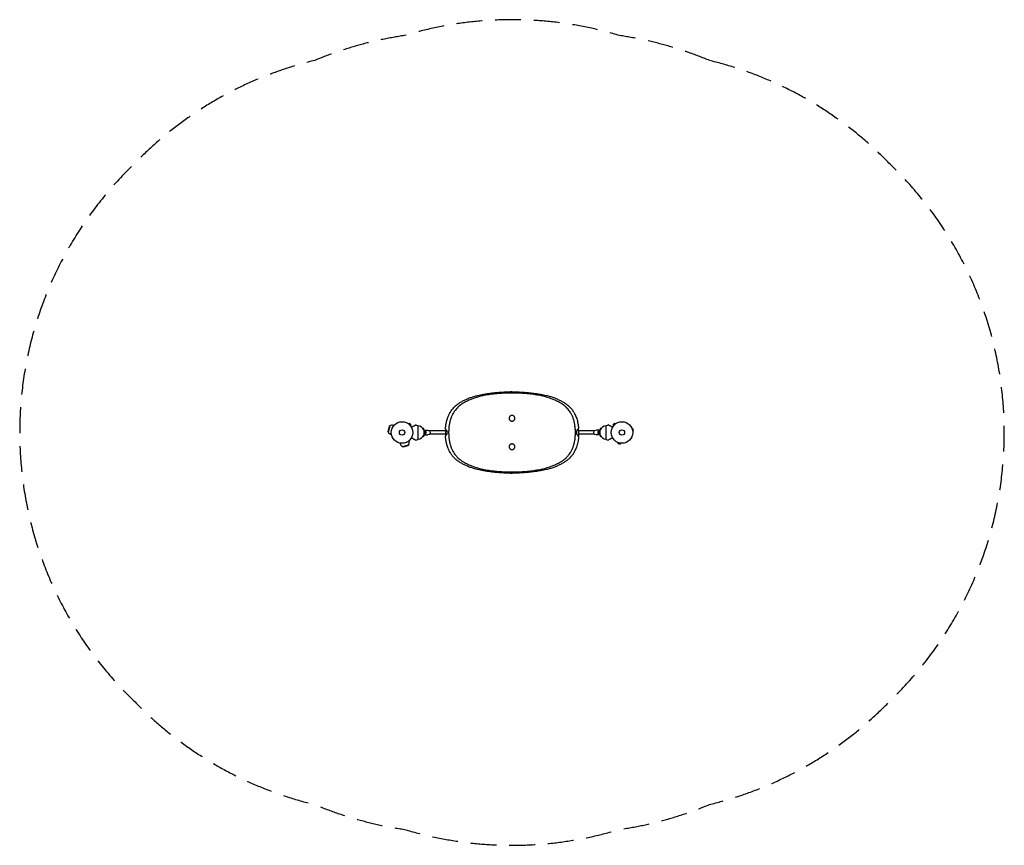
# Model space of a CAD drawing. Units: millimetres. Extents: x -2422 to 2422, y -2030 to 2030.
import ezdxf

# ---------------------------------------------------------------- set-up
doc = ezdxf.new("R2010")
doc.units = ezdxf.units.MM
doc.header["$LTSCALE"] = 20
doc.linetypes.add('HIDDEN', pattern=[9.525, 6.35, -3.175])
doc.layers.add('2d', color=230, linetype='Continuous')
doc.layers.add('CSA-SafetyZone', color=63, linetype='HIDDEN')

msp = doc.modelspace()

# ---------------------------------------------------------------- linework, layer by layer
at = {"layer": '2d'}
for p, q in [((-0.5, 200), (-7.5, 200)), ((-605, 30.4), (-611.6, 5.6)), ((-611.6, 5.6), (-609.4, 1.8)), ((-601.1, 32.7), (-609.4, 1.8)), ((-605, 30.4), (-601.1, 32.7)), ((-581.2, 34.6), (-583.2, 35.1)), ((-509.6, 42.7), (-509.6, 42.7)), ((-509.6, 42.7), (-509.6, 42.7)), ((-508.4, 41.8), (-505, 45.2)), ((-495.8, 36), (-505, 45.2)), ((-499.2, 32.6), (-495.8, 36)), ((-498.3, 31.4), (-498.3, 31.4)), ((-498.3, 31.4), (-498.3, 31.4)), ((-463, 33), (-463, -33)), ((-433.3, 20), (-438.8, 20)), ((-434.3, 12.5), (-434.3, -12.5)), ((-433.3, 11.5), (-433.3, 20)), ((-433.3, 12), (-413.4, 12)), ((-429.5, 4.8), (-427.1, 4.7)), ((-427.1, 4.7), (-429.5, 4.7)), ((-427.3, -5.3), (-427.1, 4.7)), ((-327.7, 8), (-411.6, 8)), ((405.6, 8), (327.9, 8)), ((433.3, 12), (413.4, 12)), ((427.3, 5.3), (427.1, -4.7)), ((429.7, 5.3), (427.3, 5.3)), ((438.8, 20), (433.3, 20)), ((433.3, 20), (433.3, 11.5)), ((434.3, -12.5), (434.3, 12.5)), ((463, -33), (463, 33)), ((505, 45.2), (495.8, 36)), ((499.2, 32.6), (495.8, 36)), ((498.3, 31.4), (498.3, 31.4)), ((498.3, 31.4), (498.3, 31.4)), ((508.4, 41.8), (505, 45.2)), ((509.6, 42.7), (509.6, 42.7)), ((509.6, 42.7), (509.6, 42.7)), ((589.5, 21.3), (589.6, 21.2)), ((589.5, 21.3), (589.5, 21.3)), ((590.1, 19.9), (594.8, 21.1)), ((593.5, 7.3), (598.1, 8.6)), ((593.7, 5.9), (593.7, 5.8)), ((593.7, 5.8), (593.7, 5.8)), ((598.1, 8.6), (594.8, 21.1)), ((-593.1, -9.9), (-595.1, -9.3)), ((-506.4, -40.2), (-505.9, -42.2)), ((-433.3, -20), (-438.8, -20)), ((-433.3, -20), (-433.3, -11.5)), ((-433.3, -12), (-413.4, -12)), ((-429.7, -5.3), (-427.3, -5.3)), ((-327.7, -8), (-407.3, -8)), ((405.6, -8), (328.3, -8)), ((433.3, -12), (413.4, -12)), ((429.5, -4.8), (427.1, -4.7)), ((427.1, -4.7), (429.5, -4.7)), ((433.3, -11.5), (433.3, -20)), ((438.8, -20), (433.3, -20)), ((-550.9, -52.1), (-550.3, -54.1)), ((-539.2, -68.4), (-508.3, -60.1)), ((-535.4, -70.6), (-539.2, -68.4)), ((-535.4, -70.6), (-510.6, -64)), ((-510.6, -64), (-508.3, -60.1)), ((519.8, -48.6), (519.7, -48.5)), ((519.7, -48.5), (519.7, -48.5)), ((521.1, -49.1), (519.9, -53.8)), ((519.9, -53.8), (532.4, -57.1)), ((533.7, -52.5), (532.4, -57.1)), ((535.2, -52.7), (535.1, -52.7)), ((535.2, -52.7), (535.2, -52.7)), ((0.1, -200), (-8.2, -200))]:
    msp.add_line(p, q, dxfattribs=at)
for centre, radius in [((-541, 0), 53), ((541, 0), 53), ((-541, 0), 13), ((541, 0), 13)]:
    msp.add_circle(centre, radius, dxfattribs=at)
for centre, radius, start, end in [((-4, -566.8), 766.8, 89.7386, 90.2614), ((-589.2, 12.9), 23, 208.5613, 255), ((-589.2, 12.9), 23, 75, 121.4387), ((-579.9, -243.3), 300, 67.0651, 69.3552), ((-463.9, -0.1), 32.2, 23.1442, 88.446), ((-445.8, 0), 17, 312.6679, 47.3321), ((-103.2, 2.8), 224.6, 176.0465, 180.7189), ((-103.2, -2.8), 224.6, 179.2798, 183.9496), ((70.5, 0.5), 257.5, 359.903, 4.1592), ((145.3, -8.6), 183, 356.5659, 2.7051), ((445.8, 0), 17, 132.6679, 227.3321), ((463.9, -0.1), 32.2, 91.554, 156.8558), ((579.9, -243.3), 300, 110.6448, 112.9349), ((-528.1, -48.2), 23, 328.5613, 15), ((-579.9, 243.3), 300, 290.6448, 292.9349), ((-463.9, 0.1), 32.2, 271.554, 336.8558), ((463.9, 0.1), 32.2, 203.1442, 268.446), ((579.9, 243.3), 300, 247.0651, 249.3552), ((-528.1, -48.2), 23, 195, 241.4387), ((-4, 566.8), 766.8, 269.6879, 270.3121)]:
    msp.add_arc(centre, radius, start, end, dxfattribs=at)
at = {"layer": '2d', "extrusion": (0, 0, -1)}
for centre, major_axis, start_param, end_param in [((-434.4, 0), (0, 12), 0.107272, 3.034321), ((-413.4, 0), (0, 12), 0, 3.141593), ((413.4, 0), (0, -12), 0, 3.141593), ((434.4, 0), (0, -12), 0.107272, 3.034321)]:
    msp.add_ellipse(centre, major_axis=major_axis, ratio=0.878588, start_param=start_param, end_param=end_param, dxfattribs=at)
at = {"layer": '2d'}
for centre, major_axis, ratio, start_param, end_param in [((-922.9, -0.5), (605.2, 0), 0.175988, 0.004569, 0.177397), ((-923.8, 0.5), (606, 0), 0.175988, -0.177292, -0.004856), ((940.4, -0.5), (-623.7, 0), 0.170756, -0.185093, -0.004569), ((941.3, 0.5), (-624.6, 0), 0.170756, 0.004856, 0.189727)]:
    msp.add_ellipse(centre, major_axis=major_axis, ratio=ratio, start_param=start_param, end_param=end_param, dxfattribs=at)
for points, knots in [([(-155.3, 185), (-150.1, 186), (-144.6, 187.1), (-133.1, 189.1), (-127, 190.1), (-114.6, 192), (-108.2, 192.9), (-95.4, 194.6), (-88.9, 195.3), (-75.8, 196.7), (-69.2, 197.3), (-56, 198.3), (-49.4, 198.7), (-36.2, 199.4), (-29.6, 199.6), (-17.9, 199.9), (-12.7, 200), (-7.5, 200)], [1.116919, 1.116919, 1.116919, 1.116919, 18.784317, 18.784317, 37.568635, 37.568635, 56.352952, 56.352952, 75.137269, 75.137269, 93.921587, 93.921587, 112.705904, 112.705904, 131.490221, 131.490221, 146.788754, 146.788754, 146.788754, 146.788754]), ([(27.9, 193.7), (25.9, 193.7), (23.9, 193.8), (19.4, 193.8), (17, 193.9), (12, 193.9), (9.6, 194), (4.7, 194), (2.4, 194), (-2.1, 194), (-4.5, 194), (-9.3, 194), (-11.8, 193.9), (-16.7, 193.9), (-19.2, 193.8), (-23.6, 193.8), (-25.6, 193.7), (-27.6, 193.7)], [0.995192, 0.995192, 0.995192, 0.995192, 6.737214, 6.737214, 13.474429, 13.474429, 20.211643, 20.211643, 26.948857, 26.948857, 33.68654, 33.68654, 40.424223, 40.424223, 47.161906, 47.161906, 52.904398, 52.904398, 52.904398, 52.904398]), ([(0.1, 200), (6.3, 200), (12.5, 199.9), (25.5, 199.6), (32.3, 199.3), (45.9, 198.7), (52.7, 198.3), (66.4, 197.2), (73.2, 196.7), (86.7, 195.3), (93.4, 194.6), (106.7, 192.9), (113.3, 192), (126.2, 190.1), (132.5, 189.1), (144.4, 187.1), (150.1, 186), (155.6, 185)], [0.999058, 0.999058, 0.999058, 0.999058, 19.351119, 19.351119, 38.702238, 38.702238, 58.053357, 58.053357, 77.404476, 77.404476, 96.755595, 96.755595, 116.106714, 116.106714, 135.457833, 135.457833, 153.70084, 153.70084, 153.70084, 153.70084]), ([(-265.4, 141), (-261.3, 143.7), (-257.1, 146.3), (-248, 151.7), (-243.1, 154.4), (-232.9, 159.7), (-227.6, 162.2), (-216.8, 167), (-211.2, 169.2), (-199.7, 173.5), (-193.8, 175.5), (-181.6, 179.1), (-175.4, 180.7), (-164.6, 183.2), (-160, 184.1), (-155.3, 185)], [1.468532, 1.468532, 1.468532, 1.468532, 21.21985, 21.21985, 42.4397, 42.4397, 63.659551, 63.659551, 84.879401, 84.879401, 106.099251, 106.099251, 127.319101, 127.319101, 142.417219, 142.417219, 142.417219, 142.417219]), ([(-27.6, 193.7), (-32.5, 193.5), (-37.5, 193.3), (-47.7, 192.7), (-53, 192.4), (-63.7, 191.6), (-69, 191.2), (-79.6, 190.2), (-84.9, 189.6), (-95.4, 188.3), (-100.6, 187.7), (-111, 186.2), (-116.2, 185.3), (-126.4, 183.6), (-131.5, 182.6), (-141.5, 180.6), (-146.4, 179.5), (-156.1, 177.2), (-160.9, 176), (-170.3, 173.5), (-175, 172.1), (-184, 169.3), (-188.5, 167.8), (-197.2, 164.6), (-201.4, 163), (-209.7, 159.6), (-213.7, 157.9), (-221.6, 154.2), (-225.4, 152.3), (-232.7, 148.4), (-236.3, 146.4), (-241.6, 143.2), (-243.4, 142.1), (-245.1, 141)], [1.003546, 1.003546, 1.003546, 1.003546, 15.817443, 15.817443, 31.634886, 31.634886, 47.452329, 47.452329, 63.269773, 63.269773, 79.087216, 79.087216, 94.904659, 94.904659, 110.722102, 110.722102, 126.539545, 126.539545, 142.356988, 142.356988, 158.174431, 158.174431, 173.991874, 173.991874, 189.809318, 189.809318, 205.626761, 205.626761, 221.444204, 221.444204, 237.261647, 237.261647, 245.674797, 245.674797, 245.674797, 245.674797]), ([(245.2, 141), (243.4, 142.2), (241.5, 143.3), (236.2, 146.5), (232.7, 148.5), (225.3, 152.4), (221.5, 154.2), (213.7, 157.9), (209.6, 159.6), (201.4, 163), (197.1, 164.6), (188.4, 167.7), (184, 169.2), (174.9, 172.1), (170.3, 173.4), (160.9, 176), (156.1, 177.2), (146.4, 179.5), (141.5, 180.6), (131.5, 182.6), (126.5, 183.5), (116.3, 185.3), (111.1, 186.1), (100.7, 187.6), (95.5, 188.3), (85, 189.6), (79.7, 190.1), (69.1, 191.1), (63.8, 191.6), (53.2, 192.4), (47.9, 192.7), (37.7, 193.3), (32.8, 193.5), (27.9, 193.7)], [143.560266, 143.560266, 143.560266, 143.560266, 152.132056, 152.132056, 167.915677, 167.915677, 183.699298, 183.699298, 199.482919, 199.482919, 215.26654, 215.26654, 231.050161, 231.050161, 246.833782, 246.833782, 262.617403, 262.617403, 278.401024, 278.401024, 294.184645, 294.184645, 309.968266, 309.968266, 325.751887, 325.751887, 341.535508, 341.535508, 357.319129, 357.319129, 373.10275, 373.10275, 387.882413, 387.882413, 387.882413, 387.882413]), ([(155.6, 185), (159.9, 184.2), (164.1, 183.4), (174.7, 181.1), (181, 179.4), (193.3, 175.9), (199.3, 173.9), (210.9, 169.6), (216.6, 167.3), (227.6, 162.5), (232.9, 159.9), (243.2, 154.6), (248.1, 151.9), (257.3, 146.4), (261.5, 143.7), (265.6, 141)], [29.105087, 29.105087, 29.105087, 29.105087, 43.010316, 43.010316, 64.515475, 64.515475, 86.020633, 86.020633, 107.525791, 107.525791, 129.030949, 129.030949, 150.536108, 150.536108, 170.578823, 170.578823, 170.578823, 170.578823]), ([(-309.5, 88.8), (-309.3, 89.3), (-309.1, 89.7), (-307.5, 92.9), (-306.1, 95.5), (-303.7, 99.9), (-302.6, 101.7), (-301.5, 103.5)], [64.88166, 64.88166, 64.88166, 64.88166, 66.717691, 66.717691, 77.837306, 77.837306, 86.350887, 86.350887, 86.350887, 86.350887]), ([(-301.4, 103.6), (-299.9, 105.9), (-298.2, 108.3), (-294.4, 113.4), (-292.3, 116.1), (-287.8, 121.2), (-285.5, 123.7), (-281.1, 128.1), (-279, 130.1), (-276.9, 131.9)], [1.455877, 1.455877, 1.455877, 1.455877, 12.976135, 12.976135, 25.95227, 25.95227, 38.928405, 38.928405, 50.485104, 50.485104, 50.485104, 50.485104]), ([(-283.8, 103.6), (-284, 103.3), (-284.1, 103.1), (-286.7, 99.3), (-289, 95.6), (-291.6, 90.7), (-292.2, 89.8), (-292.6, 88.8)], [317.435907, 317.435907, 317.435907, 317.435907, 318.57921, 318.57921, 334.941283, 334.941283, 338.871068, 338.871068, 338.871068, 338.871068]), ([(-257.4, 131.9), (-258.7, 130.9), (-259.9, 129.9), (-264.2, 126.2), (-267.2, 123.3), (-273.1, 117.2), (-275.9, 113.9), (-280.4, 108.3), (-282.1, 105.9), (-283.8, 103.6)], [266.168998, 266.168998, 266.168998, 266.168998, 272.670606, 272.670606, 289.560486, 289.560486, 306.450367, 306.450367, 317.494238, 317.494238, 317.494238, 317.494238]), ([(-276.9, 131.9), (-276.1, 132.5), (-275.4, 133.2), (-273.5, 134.8), (-272.4, 135.7), (-270.1, 137.5), (-269, 138.4), (-267, 139.8), (-266.2, 140.4), (-265.4, 141)], [1.414413, 1.414413, 1.414413, 1.414413, 5.444317, 5.444317, 10.888634, 10.888634, 16.332951, 16.332951, 20.311499, 20.311499, 20.311499, 20.311499]), ([(-245.1, 141), (-245.5, 140.7), (-245.9, 140.5), (-249.8, 137.8), (-253, 135.4), (-256.6, 132.6), (-257, 132.2), (-257.4, 131.9)], [245.8719, 245.8719, 245.8719, 245.8719, 247.811074, 247.811074, 264.331812, 264.331812, 266.507095, 266.507095, 266.507095, 266.507095]), ([(257.6, 131.9), (257.1, 132.3), (256.6, 132.6), (253, 135.5), (249.7, 137.9), (245.9, 140.5), (245.6, 140.8), (245.2, 141)], [134.08561, 134.08561, 134.08561, 134.08561, 136.483424, 136.483424, 152.969385, 152.969385, 154.751888, 154.751888, 154.751888, 154.751888]), ([(284, 103.6), (282.3, 106), (280.5, 108.4), (276, 114.1), (273.1, 117.3), (267.2, 123.4), (264.2, 126.3), (259.9, 130), (258.7, 130.9), (257.6, 131.9)], [89.819823, 89.819823, 89.819823, 89.819823, 101.196426, 101.196426, 118.062497, 118.062497, 134.928568, 134.928568, 141.188191, 141.188191, 141.188191, 141.188191]), ([(265.6, 141), (266.4, 140.4), (267.3, 139.8), (269.2, 138.4), (270.4, 137.5), (272.6, 135.7), (273.8, 134.8), (275.6, 133.2), (276.4, 132.5), (277.1, 131.9)], [1.460519, 1.460519, 1.460519, 1.460519, 5.439937, 5.439937, 10.879874, 10.879874, 16.319812, 16.319812, 20.345821, 20.345821, 20.345821, 20.345821]), ([(277.1, 131.9), (279.2, 130.1), (281.3, 128.1), (285.8, 123.7), (288.1, 121.2), (292.5, 116.1), (294.7, 113.4), (298.5, 108.3), (300.2, 105.9), (301.7, 103.6)], [1.418896, 1.418896, 1.418896, 1.418896, 12.97863, 12.97863, 25.95726, 25.95726, 38.93589, 38.93589, 50.45776, 50.45776, 50.45776, 50.45776]), ([(293, 88.8), (292.4, 89.9), (291.8, 91), (289.1, 95.9), (286.8, 99.6), (284.3, 103.3), (284.1, 103.4), (284, 103.6)], [77.219669, 77.219669, 77.219669, 77.219669, 81.636432, 81.636432, 97.963718, 97.963718, 98.665666, 98.665666, 98.665666, 98.665666]), ([(301.7, 103.6), (303.1, 101.4), (304.4, 99.1), (307.1, 94.2), (308.5, 91.5), (309.8, 88.8)], [2.591148, 2.591148, 2.591148, 2.591148, 13.164545, 13.164545, 24.327095, 24.327095, 24.327095, 24.327095]), ([(-324.5, 41.5), (-324.3, 42.5), (-324.1, 43.5), (-323.3, 47.9), (-322.6, 51.3), (-321, 58), (-320.1, 61.3), (-318.1, 67.7), (-317, 70.8), (-314.8, 76.9), (-313.6, 79.9), (-311.4, 84.8), (-310.5, 86.9), (-309.5, 88.8)], [7.778467, 7.778467, 7.778467, 7.778467, 11.079984, 11.079984, 22.159969, 22.159969, 33.239953, 33.239953, 44.319938, 44.319938, 55.399922, 55.399922, 63.542635, 63.542635, 63.542635, 63.542635]), ([(-292.6, 88.8), (-292.7, 88.7), (-292.8, 88.6), (-294, 86.3), (-295.1, 84.1), (-298.2, 77.2), (-300, 72.3), (-303.3, 62.1), (-304.8, 56.8), (-306.8, 48), (-307.5, 44.8), (-308.1, 41.5)], [338.529125, 338.529125, 338.529125, 338.529125, 339.030129, 339.030129, 348.242901, 348.242901, 366.668446, 366.668446, 385.09399, 385.09399, 395.770718, 395.770718, 395.770718, 395.770718]), ([(-13.9, 70), (-13.9, 70.9), (-13.8, 71.8), (-13.5, 73.6), (-13.2, 74.5), (-12.5, 76.2), (-12.1, 77), (-11, 78.6), (-10.5, 79.3), (-9.2, 80.5), (-8.5, 81.1), (-7, 82.1), (-6.2, 82.6), (-4.4, 83.3), (-3.5, 83.6), (-1.7, 83.9), (-0.8, 84), (0.9, 84), (1.9, 83.9), (3.7, 83.6), (4.6, 83.3), (6.3, 82.6), (7.1, 82.1), (8.6, 81.1), (9.3, 80.5), (10.6, 79.3), (11.2, 78.6), (12.2, 77), (12.6, 76.2), (13.4, 74.5), (13.6, 73.6), (14, 71.8), (14.1, 70.9), (14.1, 69.1), (14, 68.2), (13.6, 66.4), (13.4, 65.5), (12.6, 63.8), (12.2, 63), (11.2, 61.4), (10.6, 60.7), (9.3, 59.5), (8.6, 58.9), (7.1, 57.9), (6.3, 57.4), (4.6, 56.7), (3.7, 56.4), (1.9, 56.1), (0.9, 56), (-0.8, 56), (-1.7, 56.1), (-3.5, 56.4), (-4.4, 56.7), (-6.2, 57.4), (-7, 57.9), (-8.5, 58.9), (-9.2, 59.5), (-10.5, 60.7), (-11, 61.4), (-12.1, 63), (-12.5, 63.8), (-13.2, 65.5), (-13.5, 66.4), (-13.8, 68.2), (-13.9, 69.1), (-13.9, 70)], [0, 0, 0, 0, 2.63688, 2.63688, 5.273761, 5.273761, 7.910641, 7.910641, 10.547521, 10.547521, 13.184406, 13.184406, 15.82129, 15.82129, 18.458174, 18.458174, 21.095059, 21.095059, 23.731934, 23.731934, 26.368809, 26.368809, 29.005684, 29.005684, 31.642559, 31.642559, 34.279439, 34.279439, 36.916318, 36.916318, 39.553198, 39.553198, 42.190077, 42.190077, 44.826956, 44.826956, 47.463836, 47.463836, 50.100715, 50.100715, 52.737594, 52.737594, 55.37447, 55.37447, 58.011345, 58.011345, 60.64822, 60.64822, 63.285095, 63.285095, 65.92198, 65.92198, 68.558864, 68.558864, 71.195748, 71.195748, 73.832633, 73.832633, 76.469513, 76.469513, 79.106393, 79.106393, 81.743274, 81.743274, 84.380154, 84.380154, 84.380154, 84.380154]), ([(308.6, 41.5), (307.8, 45.3), (307, 49.1), (304.8, 58.3), (303.3, 63.6), (299.9, 73.7), (298, 78.5), (295, 85), (294, 86.9), (293, 88.8)], [42.502161, 42.502161, 42.502161, 42.502161, 54.958947, 54.958947, 73.278596, 73.278596, 91.598245, 91.598245, 99.744341, 99.744341, 99.744341, 99.744341]), ([(309.8, 88.8), (309.9, 88.7), (309.9, 88.7), (311.5, 85.5), (312.9, 82.2), (315.7, 75.5), (317, 72), (319.5, 64.7), (320.6, 60.9), (322.6, 53.3), (323.5, 49.3), (324.5, 44), (324.7, 42.7), (324.9, 41.5)], [25.360599, 25.360599, 25.360599, 25.360599, 25.72503, 25.72503, 38.587546, 38.587546, 51.450061, 51.450061, 64.312576, 64.312576, 77.175091, 77.175091, 81.283011, 81.283011, 81.283011, 81.283011]), ([(-494.6, 25.6), (-492.4, 26.9), (-490.2, 28.1), (-486.9, 30.1), (-485.7, 30.8), (-483.3, 32.1), (-482.2, 32.8), (-480.6, 33.7), (-480.1, 34), (-479.2, 34.5), (-478.7, 34.8), (-477.4, 35.6), (-476.7, 36), (-475.9, 36.4), (-475.7, 36.5), (-475.5, 36.7), (-475.3, 36.8), (-475, 37), (-474.8, 37.1), (-474.3, 37.4), (-474.1, 37.5), (-474.1, 37.5)], [0.0025906, 0.0025906, 0.0025906, 0.0025906, 0.01179977, 0.01179977, 0.01769952, 0.01769952, 0.02359928, 0.02359928, 0.02654915, 0.02654915, 0.02949903, 0.02949903, 0.03539878, 0.03539878, 0.03687372, 0.03687372, 0.03834865, 0.03834865, 0.04129853, 0.04129853, 0.04719828, 0.04719828, 0.04719828, 0.04719828]), ([(-327.3, 18.3), (-327.1, 20.9), (-326.9, 23.4), (-326.2, 29.6), (-325.8, 33.2), (-325, 38.3), (-324.7, 39.9), (-324.5, 41.4)], [58.679836, 58.679836, 58.679836, 58.679836, 66.137449, 66.137449, 77.160357, 77.160357, 82.251164, 82.251164, 82.251164, 82.251164]), ([(-308.1, 41.5), (-308.4, 40.2), (-308.6, 38.9), (-309.3, 34.5), (-309.7, 31.4), (-310.4, 25.1), (-310.7, 21.9), (-311.2, 15.5), (-311.4, 12.2), (-311.6, 6), (-311.6, 3), (-311.6, 0)], [396.564218, 396.564218, 396.564218, 396.564218, 400.509649, 400.509649, 409.880664, 409.880664, 419.251678, 419.251678, 428.622693, 428.622693, 437.50751, 437.50751, 437.50751, 437.50751]), ([(-311.6, 0), (-311.6, -2.9), (-311.6, -5.9), (-311.4, -12.1), (-311.2, -15.3), (-310.7, -21.7), (-310.4, -24.9), (-309.7, -31.2), (-309.3, -34.3), (-308.6, -38.7), (-308.4, -40.1), (-308.1, -41.4)], [438.31003, 438.31003, 438.31003, 438.31003, 447.124042, 447.124042, 456.455481, 456.455481, 465.78692, 465.78692, 475.11836, 475.11836, 479.233462, 479.233462, 479.233462, 479.233462]), ([(312.1, 0), (312.1, 3), (312, 6), (311.8, 12.2), (311.6, 15.5), (311.2, 21.9), (310.9, 25.1), (310.1, 31.4), (309.7, 34.5), (309, 38.9), (308.8, 40.2), (308.6, 41.5)], [438.280337, 438.280337, 438.280337, 438.280337, 447.16391, 447.16391, 456.533681, 456.533681, 465.903451, 465.903451, 475.273222, 475.273222, 479.228595, 479.228595, 479.228595, 479.228595]), ([(308.6, -41.4), (308.8, -40.1), (309, -38.7), (309.7, -34.3), (310.2, -31.2), (310.9, -24.9), (311.2, -21.7), (311.6, -15.3), (311.8, -12.1), (312, -5.9), (312.1, -2.9), (312.1, 0)], [396.069842, 396.069842, 396.069842, 396.069842, 400.195062, 400.195062, 409.525207, 409.525207, 418.855351, 418.855351, 428.185495, 428.185495, 436.998211, 436.998211, 436.998211, 436.998211]), ([(324.9, 41.5), (325, 41), (325, 40.6), (325.5, 37.9), (325.8, 35.6), (326.2, 32.1), (326.3, 30.9), (326.4, 29.7)], [107.299024, 107.299024, 107.299024, 107.299024, 108.62934, 108.62934, 115.896967, 115.896967, 119.67762, 119.67762, 119.67762, 119.67762]), ([(326.4, 29.7), (326.4, 29.4), (326.5, 29.1), (326.8, 25.8), (327.1, 22.7), (327.4, 19.4), (327.4, 19.3), (327.4, 19.1)], [8.091611, 8.091611, 8.091611, 8.091611, 9.06124, 9.06124, 18.122481, 18.122481, 18.570792, 18.570792, 18.570792, 18.570792]), ([(494.6, 25.6), (492.4, 26.9), (490.2, 28.1), (486.9, 30.1), (485.7, 30.8), (483.3, 32.1), (482.2, 32.8), (480.6, 33.7), (480.1, 34), (479.2, 34.5), (478.7, 34.8), (477.4, 35.6), (476.7, 36), (475.9, 36.4), (475.7, 36.5), (475.5, 36.7), (475.3, 36.8), (475, 37), (474.8, 37.1), (474.3, 37.4), (474.1, 37.5), (474.1, 37.5)], [0.0025906, 0.0025906, 0.0025906, 0.0025906, 0.01179977, 0.01179977, 0.01769952, 0.01769952, 0.02359928, 0.02359928, 0.02654915, 0.02654915, 0.02949903, 0.02949903, 0.03539878, 0.03539878, 0.03687372, 0.03687372, 0.03834865, 0.03834865, 0.04129853, 0.04129853, 0.04719828, 0.04719828, 0.04719828, 0.04719828]), ([(-494.6, -25.6), (-492.4, -26.9), (-490.2, -28.1), (-486.9, -30.1), (-485.7, -30.8), (-483.3, -32.1), (-482.2, -32.8), (-480.6, -33.7), (-480.1, -34), (-479.2, -34.5), (-478.7, -34.8), (-477.4, -35.6), (-476.7, -36), (-475.9, -36.4), (-475.7, -36.5), (-475.5, -36.7), (-475.3, -36.8), (-475, -37), (-474.8, -37.1), (-474.3, -37.4), (-474.1, -37.5), (-474.1, -37.5)], [0.0025906, 0.0025906, 0.0025906, 0.0025906, 0.01179977, 0.01179977, 0.01769952, 0.01769952, 0.02359928, 0.02359928, 0.02654915, 0.02654915, 0.02949903, 0.02949903, 0.03539878, 0.03539878, 0.03687372, 0.03687372, 0.03834865, 0.03834865, 0.04129853, 0.04129853, 0.04719828, 0.04719828, 0.04719828, 0.04719828]), ([(-324.5, -41.4), (-324.7, -39.8), (-325, -38.2), (-325.8, -33.1), (-326.2, -29.5), (-326.9, -23.4), (-327.1, -20.8), (-327.3, -18.3)], [5.931245, 5.931245, 5.931245, 5.931245, 11.021555, 11.021555, 22.043109, 22.043109, 29.51535, 29.51535, 29.51535, 29.51535]), ([(-309.5, -88.8), (-310.5, -86.8), (-311.4, -84.8), (-313.6, -79.8), (-314.8, -76.9), (-317, -70.8), (-318.1, -67.7), (-320.1, -61.2), (-321, -57.9), (-322.6, -51.3), (-323.3, -47.9), (-324.1, -43.4), (-324.3, -42.4), (-324.5, -41.4)], [25.102806, 25.102806, 25.102806, 25.102806, 33.241196, 33.241196, 44.321594, 44.321594, 55.401993, 55.401993, 66.482391, 66.482391, 77.56279, 77.56279, 80.86797, 80.86797, 80.86797, 80.86797]), ([(-308.1, -41.4), (-307.5, -44.7), (-306.8, -48), (-304.8, -56.8), (-303.3, -62.1), (-300, -72.3), (-298.2, -77.2), (-295.1, -84.1), (-294, -86.3), (-292.8, -88.6), (-292.7, -88.7), (-292.6, -88.8)], [44.568944, 44.568944, 44.568944, 44.568944, 55.271043, 55.271043, 73.694724, 73.694724, 92.118406, 92.118406, 101.330246, 101.330246, 101.810962, 101.810962, 101.810962, 101.810962]), ([(293, -88.8), (294, -86.9), (294.9, -84.9), (298, -78.4), (299.9, -73.6), (303.3, -63.6), (304.8, -58.3), (307, -49.1), (307.8, -45.3), (308.6, -41.4)], [337.894085, 337.894085, 337.894085, 337.894085, 346.021838, 346.021838, 364.339856, 364.339856, 382.657873, 382.657873, 395.1368, 395.1368, 395.1368, 395.1368]), ([(325.3, -41.4), (325.3, -41.4), (325.3, -41.4), (324.5, -45.7), (323.6, -49.9), (321.5, -58.1), (320.3, -62.1), (317.7, -69.9), (316.4, -73.6), (313.5, -80.8), (311.9, -84.3), (310.2, -88), (310, -88.4), (309.8, -88.8)], [133.236012, 133.236012, 133.236012, 133.236012, 133.260816, 133.260816, 146.842927, 146.842927, 160.425039, 160.425039, 174.00715, 174.00715, 187.589262, 187.589262, 189.31914, 189.31914, 189.31914, 189.31914]), ([(327.9, -19.6), (327.8, -21.3), (327.7, -23), (327.3, -27.1), (327.1, -29.6), (326.4, -34.7), (326, -37.2), (325.5, -40.3), (325.4, -40.8), (325.3, -41.4)], [120.36014, 120.36014, 120.36014, 120.36014, 125.465939, 125.465939, 133.237958, 133.237958, 141.009977, 141.009977, 142.745027, 142.745027, 142.745027, 142.745027]), ([(494.6, -25.6), (492.4, -26.9), (490.2, -28.1), (486.9, -30.1), (485.7, -30.8), (483.3, -32.1), (482.2, -32.8), (480.6, -33.7), (480.1, -34), (479.2, -34.5), (478.7, -34.8), (477.4, -35.6), (476.7, -36), (475.9, -36.4), (475.7, -36.5), (475.5, -36.7), (475.3, -36.8), (475, -37), (474.8, -37.1), (474.3, -37.4), (474.1, -37.5), (474.1, -37.5)], [0.0025906, 0.0025906, 0.0025906, 0.0025906, 0.01179977, 0.01179977, 0.01769952, 0.01769952, 0.02359928, 0.02359928, 0.02654915, 0.02654915, 0.02949903, 0.02949903, 0.03539878, 0.03539878, 0.03687372, 0.03687372, 0.03834865, 0.03834865, 0.04129853, 0.04129853, 0.04719828, 0.04719828, 0.04719828, 0.04719828]), ([(-301.5, -103.4), (-302.6, -101.7), (-303.7, -99.8), (-306.1, -95.4), (-307.5, -92.8), (-309.1, -89.7), (-309.3, -89.2), (-309.5, -88.8)], [2.606007, 2.606007, 2.606007, 2.606007, 11.118845, 11.118845, 22.237689, 22.237689, 24.078922, 24.078922, 24.078922, 24.078922]), ([(-292.6, -88.8), (-292.2, -89.7), (-291.7, -90.7), (-289, -95.5), (-286.7, -99.2), (-284.2, -103), (-284, -103.2), (-283.8, -103.4)], [77.912199, 77.912199, 77.912199, 77.912199, 81.807852, 81.807852, 98.169423, 98.169423, 99.240489, 99.240489, 99.240489, 99.240489]), ([(-13.9, -70), (-13.9, -69.1), (-13.8, -68.2), (-13.5, -66.4), (-13.2, -65.5), (-12.5, -63.8), (-12.1, -62.9), (-11, -61.4), (-10.5, -60.7), (-9.2, -59.5), (-8.5, -58.9), (-7, -57.8), (-6.2, -57.4), (-4.4, -56.7), (-3.5, -56.4), (-1.7, -56.1), (-0.8, -56), (0.9, -56), (1.9, -56.1), (3.7, -56.4), (4.6, -56.7), (6.3, -57.4), (7.1, -57.8), (8.6, -58.9), (9.3, -59.5), (10.6, -60.7), (11.2, -61.4), (12.2, -62.9), (12.6, -63.8), (13.4, -65.5), (13.6, -66.4), (14, -68.2), (14.1, -69.1), (14.1, -70.9), (14, -71.8), (13.6, -73.6), (13.4, -74.5), (12.6, -76.2), (12.2, -77), (11.2, -78.6), (10.6, -79.3), (9.3, -80.5), (8.6, -81.1), (7.1, -82.1), (6.3, -82.6), (4.6, -83.3), (3.7, -83.5), (1.9, -83.9), (0.9, -84), (-0.8, -84), (-1.7, -83.9), (-3.5, -83.5), (-4.4, -83.3), (-6.2, -82.6), (-7, -82.1), (-8.5, -81.1), (-9.2, -80.5), (-10.5, -79.3), (-11, -78.6), (-12.1, -77), (-12.5, -76.2), (-13.2, -74.5), (-13.5, -73.6), (-13.8, -71.8), (-13.9, -70.9), (-13.9, -70)], [0, 0, 0, 0, 2.636954, 2.636954, 5.273908, 5.273908, 7.910863, 7.910863, 10.547817, 10.547817, 13.184775, 13.184775, 15.821733, 15.821733, 18.458692, 18.458692, 21.09565, 21.09565, 23.732599, 23.732599, 26.369548, 26.369548, 29.006497, 29.006497, 31.643446, 31.643446, 34.280399, 34.280399, 36.917353, 36.917353, 39.554306, 39.554306, 42.191259, 42.191259, 44.828211, 44.828211, 47.465163, 47.465163, 50.102114, 50.102114, 52.739066, 52.739066, 55.376017, 55.376017, 58.012967, 58.012967, 60.649918, 60.649918, 63.286869, 63.286869, 65.923825, 65.923825, 68.560782, 68.560782, 71.197739, 71.197739, 73.834695, 73.834695, 76.471651, 76.471651, 79.108607, 79.108607, 81.745563, 81.745563, 84.382518, 84.382518, 84.382518, 84.382518]), ([(284.1, -103.4), (284.2, -103.3), (284.3, -103.2), (286.8, -99.5), (289.1, -95.8), (291.8, -90.9), (292.4, -89.9), (293, -88.8)], [317.199901, 317.199901, 317.199901, 317.199901, 317.829097, 317.829097, 334.155842, 334.155842, 338.538956, 338.538956, 338.538956, 338.538956]), ([(309.8, -88.8), (308.5, -91.3), (307.2, -93.8), (304.6, -98.7), (303.2, -101.1), (301.8, -103.4)], [190.886894, 190.886894, 190.886894, 190.886894, 201.417358, 201.417358, 212.520198, 212.520198, 212.520198, 212.520198]), ([(-265.4, -141), (-266.8, -139.9), (-268.3, -138.8), (-271.6, -136.3), (-273.3, -134.9), (-276.8, -131.9), (-278.5, -130.4), (-281.9, -127.2), (-283.6, -125.6), (-286.8, -122.3), (-288.4, -120.5), (-291.4, -117), (-292.9, -115.3), (-295.7, -111.7), (-297.1, -109.9), (-299.5, -106.5), (-300.5, -105), (-301.5, -103.4)], [1.455025, 1.455025, 1.455025, 1.455025, 8.90165, 8.90165, 17.8033, 17.8033, 26.704951, 26.704951, 35.606601, 35.606601, 44.508251, 44.508251, 53.409901, 53.409901, 62.311552, 62.311552, 69.757438, 69.757438, 69.757438, 69.757438]), ([(-283.8, -103.4), (-282, -106.1), (-280, -108.7), (-275.2, -114.7), (-272.4, -117.9), (-266.4, -124), (-263.4, -126.9), (-257.1, -132.3), (-253.8, -134.8), (-248.7, -138.6), (-246.9, -139.8), (-245.1, -141)], [89.301391, 89.301391, 89.301391, 89.301391, 101.755589, 101.755589, 118.714854, 118.714854, 135.674119, 135.674119, 152.631284, 152.631284, 161.220522, 161.220522, 161.220522, 161.220522]), ([(-155.3, -184.9), (-160, -184.1), (-164.6, -183.2), (-175.5, -180.7), (-181.7, -179), (-193.8, -175.4), (-199.7, -173.4), (-211.2, -169.2), (-216.8, -166.9), (-227.6, -162.1), (-232.9, -159.6), (-243.1, -154.4), (-248, -151.6), (-257.1, -146.3), (-261.3, -143.6), (-265.4, -141)], [27.315272, 27.315272, 27.315272, 27.315272, 42.43461, 42.43461, 63.651914, 63.651914, 84.869219, 84.869219, 106.086524, 106.086524, 127.303829, 127.303829, 148.521134, 148.521134, 168.269866, 168.269866, 168.269866, 168.269866]), ([(-245.1, -141), (-243.4, -142.1), (-241.6, -143.2), (-236.3, -146.4), (-232.7, -148.4), (-225.4, -152.3), (-221.6, -154.2), (-213.7, -157.8), (-209.7, -159.6), (-201.4, -163), (-197.2, -164.6), (-188.5, -167.7), (-184, -169.2), (-175, -172.1), (-170.3, -173.4), (-160.9, -176), (-156.1, -177.2), (-146.4, -179.5), (-141.5, -180.6), (-131.5, -182.6), (-126.4, -183.5), (-116.2, -185.3), (-111, -186.1), (-100.6, -187.6), (-95.4, -188.3), (-84.9, -189.6), (-79.6, -190.1), (-69, -191.1), (-63.7, -191.6), (-53, -192.4), (-47.7, -192.7), (-37.5, -193.2), (-32.5, -193.4), (-27.6, -193.6)], [143.799922, 143.799922, 143.799922, 143.799922, 152.209408, 152.209408, 168.027235, 168.027235, 183.845062, 183.845062, 199.662889, 199.662889, 215.480716, 215.480716, 231.298543, 231.298543, 247.116371, 247.116371, 262.934198, 262.934198, 278.752025, 278.752025, 294.569852, 294.569852, 310.387679, 310.387679, 326.205506, 326.205506, 342.023333, 342.023333, 357.84116, 357.84116, 373.658987, 373.658987, 388.473268, 388.473268, 388.473268, 388.473268]), ([(27.9, -193.6), (32.8, -193.4), (37.7, -193.2), (47.9, -192.7), (53.2, -192.3), (63.8, -191.5), (69.1, -191.1), (79.7, -190.1), (85, -189.5), (95.5, -188.3), (100.7, -187.6), (111.1, -186.1), (116.3, -185.2), (126.5, -183.5), (131.5, -182.5), (141.5, -180.5), (146.4, -179.4), (156.1, -177.1), (160.9, -175.9), (170.3, -173.4), (174.9, -172), (184, -169.2), (188.4, -167.7), (197.1, -164.6), (201.4, -163), (209.6, -159.6), (213.7, -157.8), (221.5, -154.2), (225.3, -152.3), (232.7, -148.4), (236.2, -146.4), (241.6, -143.2), (243.4, -142.1), (245.2, -141)], [1.003958, 1.003958, 1.003958, 1.003958, 15.784005, 15.784005, 31.56801, 31.56801, 47.352014, 47.352014, 63.136019, 63.136019, 78.920024, 78.920024, 94.704029, 94.704029, 110.488034, 110.488034, 126.272038, 126.272038, 142.056043, 142.056043, 157.840048, 157.840048, 173.624053, 173.624053, 189.408057, 189.408057, 205.192062, 205.192062, 220.976067, 220.976067, 236.760072, 236.760072, 245.328194, 245.328194, 245.328194, 245.328194]), ([(265.6, -141), (261.6, -143.7), (257.3, -146.4), (248.1, -151.8), (243.2, -154.6), (232.9, -159.9), (227.6, -162.4), (216.6, -167.3), (210.9, -169.6), (199.3, -173.8), (193.3, -175.8), (181, -179.4), (174.7, -181), (164.1, -183.3), (159.9, -184.2), (155.6, -184.9)], [1.462483, 1.462483, 1.462483, 1.462483, 21.501921, 21.501921, 43.003841, 43.003841, 64.505762, 64.505762, 86.007682, 86.007682, 107.509603, 107.509603, 129.011524, 129.011524, 142.941581, 142.941581, 142.941581, 142.941581]), ([(245.2, -141), (247, -139.8), (248.7, -138.6), (253.8, -134.9), (257.1, -132.4), (263.4, -127), (266.4, -124.2), (272.4, -118.1), (275.3, -114.8), (280.1, -108.9), (282.1, -106.2), (284.1, -103.4)], [245.391758, 245.391758, 245.391758, 245.391758, 253.810423, 253.810423, 270.731118, 270.731118, 287.667701, 287.667701, 304.604283, 304.604283, 317.384297, 317.384297, 317.384297, 317.384297]), ([(301.7, -103.5), (300.7, -105), (299.7, -106.5), (297.3, -109.8), (296, -111.7), (293.1, -115.3), (291.7, -117), (288.6, -120.5), (287, -122.2), (283.8, -125.6), (282.2, -127.2), (278.8, -130.4), (277.1, -131.9), (273.6, -134.9), (271.8, -136.3), (268.6, -138.8), (267.1, -139.9), (265.6, -141)], [1.567471, 1.567471, 1.567471, 1.567471, 8.900502, 8.900502, 17.801003, 17.801003, 26.701505, 26.701505, 35.602007, 35.602007, 44.502509, 44.502509, 53.40301, 53.40301, 62.303512, 62.303512, 69.75428, 69.75428, 69.75428, 69.75428]), ([(-8.2, -200), (-13.1, -199.9), (-18.1, -199.9), (-29.6, -199.6), (-36.2, -199.3), (-49.4, -198.7), (-56, -198.3), (-69.2, -197.2), (-75.8, -196.7), (-88.9, -195.3), (-95.4, -194.6), (-108.2, -192.9), (-114.6, -192), (-127, -190.1), (-133.1, -189.1), (-144.6, -187), (-150.1, -186), (-155.3, -184.9)], [9.011792, 9.011792, 9.011792, 9.011792, 23.63804, 23.63804, 42.422525, 42.422525, 61.20701, 61.20701, 79.991495, 79.991495, 98.77598, 98.77598, 117.560465, 117.560465, 136.34495, 136.34495, 154.012502, 154.012502, 154.012502, 154.012502]), ([(-27.6, -193.6), (-25.6, -193.7), (-23.6, -193.7), (-19.2, -193.8), (-16.7, -193.8), (-11.8, -193.9), (-9.3, -193.9), (-4.5, -193.9), (-2.1, -194), (2.4, -194), (4.7, -193.9), (9.6, -193.9), (12, -193.9), (17, -193.8), (19.4, -193.8), (23.9, -193.7), (25.9, -193.7), (27.9, -193.6)], [0.99519, 0.99519, 0.99519, 0.99519, 6.737683, 6.737683, 13.475365, 13.475365, 20.213048, 20.213048, 26.950731, 26.950731, 33.687945, 33.687945, 40.425159, 40.425159, 47.162373, 47.162373, 52.904396, 52.904396, 52.904396, 52.904396]), ([(155.6, -184.9), (150.1, -186), (144.4, -187), (132.5, -189.1), (126.2, -190.1), (113.3, -192), (106.7, -192.9), (93.4, -194.5), (86.7, -195.3), (73.2, -196.6), (66.4, -197.2), (52.7, -198.2), (45.9, -198.6), (32.3, -199.3), (25.5, -199.6), (12.5, -199.9), (6.3, -200), (0.1, -200)], [1.108125, 1.108125, 1.108125, 1.108125, 19.351279, 19.351279, 38.702559, 38.702559, 58.053838, 58.053838, 77.405118, 77.405118, 96.756397, 96.756397, 116.107677, 116.107677, 135.458956, 135.458956, 153.811178, 153.811178, 153.811178, 153.811178])]:
    msp.add_open_spline(points, degree=3, knots=knots, dxfattribs=at)
for points in [[(-0.5, 200), (-0.3, 200), (-0.1, 200), (0.1, 200)], [(-301.5, 103.5), (-301.5, 103.5), (-301.5, 103.5), (-301.4, 103.6)], [(-265.4, 141), (-265.4, 141), (-265.4, 141), (-265.4, 141)], [(265.6, 141), (265.6, 141), (265.6, 141), (265.6, 141)], [(301.7, 103.6), (301.7, 103.6), (301.7, 103.6), (301.7, 103.6)], [(-327.7, 8), (-330.9, 8), (-334.3, 8), (-338.4, 8)], [(-324.5, 41.4), (-324.5, 41.4), (-324.5, 41.4), (-324.5, 41.5)], [(-327.7, -8), (-330.9, -8), (-334.3, -8), (-338.4, -8)], [(-324.5, -41.4), (-324.5, -41.4), (-324.5, -41.4), (-324.5, -41.4)], [(-265.4, -141), (-265.4, -141), (-265.4, -141), (-265.4, -141)], [(301.8, -103.4), (301.7, -103.5), (301.7, -103.5), (301.7, -103.5)]]:
    msp.add_open_spline(points, degree=3, dxfattribs=at)
at = {"layer": 'CSA-SafetyZone', "flags": 128}
msp.add_lwpolyline([(971.2, 1829.5, 0.062938), (528.9, 1952, 0.147624), (-528.6, 1952, 0.062887), (-970.6, 1829.7, 0.142985), (-1860.2, 1319.2, 0.42576), (-1860.2, -1319.2, 0.143025), (-970.3, -1829.7, 0.062844), (-528.7, -1951.9, 0.147624), (528.9, -1951.9, 0.062901), (970.9, -1829.6, 0.142933), (1860.2, -1319.2, 0.42576), (1860.2, 1319.2, 0.142896)], format="xyb", close=True, dxfattribs=at)

doc.saveas('drawing.dxf')
